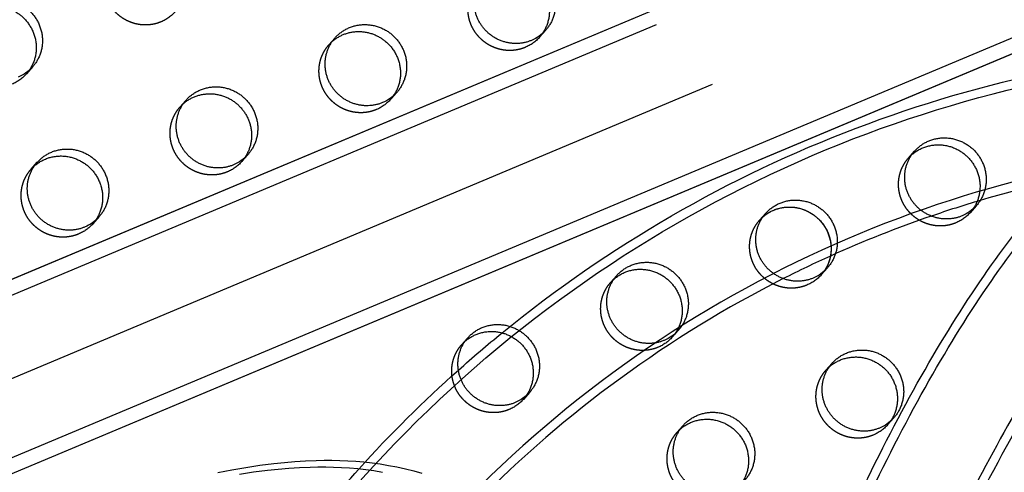
# Model space of a CAD drawing. Units: millimetres. Extents: x 41914 to 51161, y -7176 to 3949.
# Drawn here: x 48007 to 48311, y 394 to 534 of the extents above; entities that cross this region are included whole.
import ezdxf

# ---------------------------------------------------------------- set-up
doc = ezdxf.new("R2010")
doc.units = ezdxf.units.MM
doc.header["$LTSCALE"] = 500
doc.linetypes.add('Hidden', pattern=[4, 2, -2])
doc.layers.add('Make2D$Hidden$Curves', color=7, linetype='Hidden', true_color=0x000000)
doc.layers.add('Make2D$visible$Curves', color=7, linetype='Continuous', true_color=0x000000)

msp = doc.modelspace()

# ---------------------------------------------------------------- linework, layer by layer
at = {"layer": 'Make2D$Hidden$Curves', "color": 18, "lineweight": -3, "true_color": 0x000000}
for p, q in [((47281.491, 144.914), (49615.052, 1125.575)), ((47298.766, 126.472), (49632.328, 1107.132)), ((49624.753, 1105.106), (47291.197, 124.448)), ((49624.753, 1105.106), (47299.583, 127.972)), ((48102.514, 526.034), (48103.531, 527.054)), ((48056.639, 506.846), (48058.542, 508.996)), ((48056.639, 506.846), (48057.656, 507.865)), ((48077.563, 492.163), (48075.66, 490.013)), ((48076.55, 491.149), (48075.66, 490.013)), ((48235.164, 471.923), (48236.183, 472.943))]:
    msp.add_line(p, q, dxfattribs=at)
at = {"layer": 'Make2D$Hidden$Curves', "color": 18, "lineweight": -3, "true_color": 0x000000, "extrusion": (0, 0, -1)}
for centre, radius, start, end in [((-48046.149, 544.283), 12.104, 221.53336, 247.34123), ((-48158.349, 536.415), 12.104, 221.53336, 247.34123), ((-48405.233, 132.21), 393.967, 50.73189, 87.53793), ((-48000.274, 525.095), 12.104, 221.53336, 247.34123), ((-48112.474, 517.227), 12.104, 221.53336, 247.34123), ((-48066.599, 498.039), 12.104, 221.53336, 247.34123), ((-48290.999, 482.303), 12.104, 221.53336, 247.34123), ((-48020.724, 478.851), 12.104, 221.53336, 247.34123), ((-48245.124, 463.115), 12.104, 221.53336, 247.34123), ((-48199.249, 443.927), 12.104, 221.53336, 247.34123), ((-48408.458, 127.555), 399.613, 42.05177, 48.25928), ((-48153.374, 424.739), 12.104, 221.53336, 247.34123), ((-48265.574, 416.871), 12.104, 221.53336, 247.34123)]:
    msp.add_arc(centre, radius, start, end, dxfattribs=at)
at = {"layer": 'Make2D$Hidden$Curves', "color": 18, "lineweight": -3, "true_color": 0x000000}
for centre, radius, start, end in [((48404.855, 134.16), 358.602, 92.41092, 106.4729), ((48405.265, 132.624), 360.19, 108.9838, 114.30318), ((48407.152, 129.055), 364.227, 116.87878, 135.40355), ((48768.571, 149.82), 522.343, 149.61252, 154.44654)]:
    msp.add_arc(centre, radius, start, end, dxfattribs=at)
for points in [[(48050.812, 533.113), (48041.624, 529.27), (48035.623, 537.469), (48029.621, 545.669), (48036.189, 553.09)], [(48163.012, 525.245), (48153.824, 521.402), (48147.823, 529.602), (48141.821, 537.801), (48148.389, 545.223)], [(48117.137, 506.057), (48107.95, 502.214), (48101.948, 510.413), (48095.946, 518.613), (48102.514, 526.034)], [(48071.262, 486.869), (48062.075, 483.026), (48056.073, 491.225), (48050.071, 499.425), (48056.639, 506.846)], [(48295.662, 471.133), (48286.475, 467.29), (48280.473, 475.49), (48274.471, 483.689), (48281.039, 491.111)], [(48025.387, 467.681), (48016.2, 463.838), (48010.198, 472.037), (48004.196, 480.237), (48010.764, 487.658)], [(48249.787, 451.945), (48240.6, 448.102), (48234.598, 456.302), (48228.596, 464.501), (48235.164, 471.923)], [(48203.912, 432.757), (48194.725, 428.914), (48188.723, 437.114), (48182.721, 445.313), (48189.289, 452.735)], [(48158.037, 413.569), (48148.85, 409.726), (48142.848, 417.926), (48136.846, 426.125), (48143.414, 433.547)], [(48270.237, 405.701), (48261.05, 401.858), (48255.048, 410.058), (48249.046, 418.257), (48255.614, 425.679)], [(48224.363, 386.513), (48215.175, 382.67), (48209.173, 390.87), (48203.172, 399.069), (48209.74, 406.491)]]:
    msp.add_rational_spline(points, [1, 0.780455367808, 1, 0.780455367808, 1], degree=2, knots=[-79.7964534, -79.7964534, -79.7964534, -62.6412299, -62.6412299, -45.4860065, -45.4860065, -45.4860065], dxfattribs=at)
for points, knots in [([(48010.588, 140.913), (48011.62, 164.143), (48014.652, 187.283), (48019.637, 209.981), (48024.888, 233.893), (48032.306, 257.315), (48041.768, 279.854), (48051.58, 303.228), (48063.59, 325.652), (48077.582, 346.721), (48091.839, 368.189), (48108.154, 388.251), (48126.221, 406.53), (48144.291, 424.811), (48164.113, 441.309), (48185.317, 455.714), (48206.131, 469.854), (48228.277, 481.978), (48251.354, 491.865), (48273.61, 501.4), (48296.733, 508.855), (48320.332, 514.106), (48342.735, 519.09), (48365.568, 522.088), (48388.484, 523.05)], [0, 0, 0, 0, 69.8506199, 69.8506199, 69.8506199, 143.4461801, 143.4461801, 143.4461801, 219.7734333, 219.7734333, 219.7734333, 297.5490476, 297.5490476, 297.5490476, 375.3328803, 375.3328803, 375.3328803, 451.6830692, 451.6830692, 451.6830692, 525.3120238, 525.3120238, 525.3120238, 595.2002332, 595.2002332, 595.2002332, 595.2002332]), ([(48192.646, 168.574), (48202.451, 205.119), (48212.561, 239.067), (48222.944, 270.288), (48234.432, 304.833), (48246.244, 336.017), (48258.37, 363.75), (48270.502, 391.5), (48282.935, 415.775), (48295.703, 436.509), (48308.401, 457.13), (48321.46, 474.305), (48334.999, 487.856), (48341.704, 494.568), (48348.561, 500.419), (48362.58, 510.255), (48369.784, 514.265), (48377.149, 517.254), (48387.375, 521.403), (48397.859, 523.562), (48408.473, 523.561), (48412.97, 523.56), (48417.455, 523.172), (48421.919, 522.403), (48429.25, 521.139), (48436.465, 518.855), (48450.563, 512.422), (48457.451, 508.276), (48464.166, 503.29), (48477.226, 493.592), (48489.793, 480.608), (48501.923, 464.679), (48513.714, 449.194), (48525.184, 430.817), (48536.394, 409.607), (48541.814, 399.352), (48547.172, 388.434), (48552.472, 376.856), (48557.634, 365.577), (48562.741, 353.674), (48567.79, 341.154)], [2283.549673, 2283.549673, 2283.549673, 2283.549673, 2484.2062371, 2484.2062371, 2484.2062371, 2706.1852613, 2706.1852613, 2706.1852613, 2928.3429227, 2928.3429227, 2928.3429227, 3149.5004827, 3149.5004827, 3149.5004827, 3258.9933567, 3258.9933567, 3368.6029476, 3368.6029476, 3368.6029476, 3520.2171053, 3520.2171053, 3520.2171053, 3584.6096435, 3584.6096435, 3584.6096435, 3690.4643816, 3690.4643816, 3796.0709089, 3796.0709089, 3796.0709089, 4002.0248774, 4002.0248774, 4002.0248774, 4201.8132223, 4201.8132223, 4201.8132223, 4298.3562941, 4298.3562941, 4298.3562941, 4392.4019142, 4392.4019142, 4392.4019142, 4392.4019142]), ([(48389.654, 495.21), (48368.38, 494.317), (48347.183, 491.535), (48326.383, 486.907), (48304.47, 482.032), (48282.998, 475.109), (48262.327, 466.253), (48240.891, 457.069), (48220.316, 445.805), (48200.975, 432.666), (48181.267, 419.278), (48162.84, 403.941), (48146.038, 386.943), (48129.235, 369.943), (48114.059, 351.281), (48100.794, 331.306), (48087.773, 311.699), (48076.594, 290.828), (48067.46, 269.069), (48058.65, 248.083), (48051.743, 226.273), (48046.852, 204.005), (48042.21, 182.866), (48039.385, 161.313), (48038.424, 139.675)], [0, 0, 0, 0, 65.0271956, 65.0271956, 65.0271956, 133.5408267, 133.5408267, 133.5408267, 204.5973633, 204.5973633, 204.5973633, 277.0024577, 277.0024577, 277.0024577, 349.4153523, 349.4153523, 349.4153523, 420.4935338, 420.4935338, 420.4935338, 489.0378561, 489.0378561, 489.0378561, 554.0995649, 554.0995649, 554.0995649, 554.0995649]), ([(48408.47, 495.537), (48401.657, 495.538), (48394.742, 494.173), (48387.578, 491.266), (48377.117, 487.021), (48366.145, 479.492), (48354.659, 467.995), (48343.089, 456.413), (48331.244, 440.995), (48319.397, 421.756), (48307.487, 402.415), (48295.589, 379.248), (48283.881, 352.471), (48272.167, 325.678), (48260.631, 295.252), (48249.374, 261.4), (48239.881, 232.856), (48230.581, 201.863), (48221.525, 168.574)], [0, 0, 0, 0, 149.6709868, 149.6709868, 149.6709868, 366.4883517, 366.4883517, 366.4883517, 585.8531588, 585.8531588, 585.8531588, 806.6150107, 806.6150107, 806.6150107, 1027.4635946, 1027.4635946, 1027.4635946, 1213.7061163, 1213.7061163, 1213.7061163, 1213.7061163]), ([(48248.074, 346.547), (48250.646, 352.811), (48253.233, 358.919), (48255.835, 364.87), (48268.01, 392.717), (48280.496, 417.102), (48293.349, 437.975), (48306.131, 458.733), (48319.313, 476.085), (48333.045, 489.83), (48333.773, 490.558), (48334.503, 491.277), (48335.235, 491.987)], [2659.507568, 2659.507568, 2659.507568, 2659.507568, 2707.0055758, 2707.0055758, 2707.0055758, 2929.3053799, 2929.3053799, 2929.3053799, 3150.6513712, 3150.6513712, 3150.6513712, 3162.3796154, 3162.3796154, 3162.3796154, 3162.3796154])]:
    msp.add_open_spline(points, degree=3, knots=knots, dxfattribs=at)
at = {"layer": 'Make2D$visible$Curves', "color": 18, "lineweight": -3, "true_color": 0x000000}
for p, q in [((47318.549, 165.383), (49621.949, 1133.368)), ((47318.55, 165.383), (49621.949, 1133.368)), ((49642.028, 1086.664), (47334.636, 117.001)), ((49642.028, 1086.664), (47334.638, 117.002)), ((49635.131, 1078.87), (47333.418, 111.594)), ((49635.131, 1078.87), (47333.419, 111.595)), ((48102.514, 526.034), (48104.417, 528.184)), ((48169.312, 530.539), (48167.41, 528.389)), ((48011.238, 519.219), (48009.335, 517.069)), ((48123.438, 511.351), (48121.535, 509.201)), ((48281.039, 491.111), (48282.942, 493.261)), ((48010.764, 487.658), (48012.667, 489.808)), ((48301.963, 476.427), (48300.06, 474.277)), ((48235.164, 471.923), (48237.067, 474.073)), ((48031.688, 472.975), (48029.785, 470.825)), ((48256.088, 457.239), (48254.185, 455.089)), ((48189.289, 452.735), (48191.192, 454.885)), ((48210.213, 438.051), (48208.31, 435.901)), ((48143.414, 433.547), (48145.317, 435.696)), ((48255.614, 425.679), (48257.517, 427.829)), ((48164.338, 418.863), (48162.435, 416.713)), ((48276.538, 410.995), (48274.635, 408.845)), ((48209.74, 406.491), (48211.642, 408.641))]:
    msp.add_line(p, q, dxfattribs=at)
for points in [[(48068.292, 394.12), (48072.585, 394.951), (48076.895, 395.703), (48081.222, 396.365), (48085.565, 396.925), (48088.819, 397.27), (48092.082, 397.548), (48095.351, 397.754), (48098.626, 397.884), (48101.046, 397.928), (48103.468, 397.926), (48105.891, 397.875), (48108.313, 397.775), (48110.814, 397.615), (48113.312, 397.398), (48115.805, 397.121), (48118.293, 396.781), (48120.901, 396.355), (48123.499, 395.858), (48126.1, 395.286), (48128.688, 394.645), (48131.18, 393.961)], [(48118.998, 394.205), (48116.39, 394.631), (48113.903, 394.971), (48111.409, 395.248), (48108.912, 395.465), (48106.411, 395.625), (48103.988, 395.725), (48101.566, 395.776), (48099.144, 395.778), (48096.723, 395.734), (48093.448, 395.604), (48090.179, 395.398), (48086.917, 395.12), (48083.663, 394.775), (48079.319, 394.215), (48074.992, 393.553)]]:
    msp.add_lwpolyline(points, dxfattribs=at)
at = {"layer": 'Make2D$visible$Curves', "color": 18, "lineweight": -3, "true_color": 0x000000, "extrusion": (0, 0, -1)}
for centre, radius, start, end in [((-48160.251, 538.565), 12.104, 221.53336, 247.34123), ((-48002.177, 527.245), 12.104, 221.53336, 247.34123), ((-48114.377, 519.377), 12.104, 221.53336, 247.34123), ((-48068.502, 500.189), 12.104, 221.53336, 247.34123), ((-48292.902, 484.453), 12.104, 221.53336, 247.34123), ((-48022.627, 481.001), 12.104, 221.53336, 247.34123), ((-48247.027, 465.265), 12.104, 221.53336, 247.34123), ((-48408.378, 127.649), 399.489, 48.25892, 50.79684), ((-48201.152, 446.077), 12.104, 221.53336, 247.34123), ((-48155.277, 426.889), 12.104, 221.53336, 247.34123), ((-48267.477, 419.021), 12.104, 221.53336, 247.34123), ((-48410.522, 125.677), 402.403, 37.81979, 42.05345)]:
    msp.add_arc(centre, radius, start, end, dxfattribs=at)
at = {"layer": 'Make2D$visible$Curves', "color": 18, "lineweight": -3, "true_color": 0x000000}
for centre, radius, start, end in [((48405.307, 132.523), 360.3, 106.46789, 108.98487), ((48405.766, 131.533), 361.391, 114.30436, 116.86033)]:
    msp.add_arc(centre, radius, start, end, dxfattribs=at)
for points, weights, knots in [([(47409.016, 143.363), (47411.945, 142.033), (47415.046, 141.219), (48674.386, -189.324), (49519.519, 765.627)], [0.960408972326, 0.972706048461, 0.992549430049, 0.823261083463, 0.935164096588], [5777.540635, 5777.540635, 5777.540635, 5784.0904535, 5784.0904535, 8111.653507, 8111.653507, 8111.653507]), ([(47405.614, 141.934), (47409.232, 140.096), (47413.143, 139.069), (48672.484, -191.474), (49517.616, 763.477)], [0.954639741552, 0.967657059895, 0.992549430049, 0.823261083463, 0.935164096588], [5775.8740865, 5775.8740865, 5775.8740865, 5784.0904535, 5784.0904535, 8111.653507, 8111.653507, 8111.653507]), ([(48148.389, 545.223), (48156.588, 554.487), (48166.098, 546.07), (48175.609, 537.653), (48167.41, 528.389)], [1, 0.707106781187, 1, 0.707106781187, 1], [-45.4860065, -45.4860065, -45.4860065, -25.5368931, -25.5368931, -5.5877798, -5.5877798, -5.5877798]), ([(48150.292, 547.372), (48158.49, 556.637), (48168.001, 548.22), (48177.511, 539.803), (48169.312, 530.539)], [1, 0.707106781187, 1, 0.707106781187, 1], [-45.4860065, -45.4860065, -45.4860065, -25.5368931, -25.5368931, -5.5877798, -5.5877798, -5.5877798]), ([(48164.915, 527.395), (48155.727, 523.552), (48149.725, 531.751), (48143.724, 539.951), (48150.292, 547.372)], [1, 0.780455367808, 1, 0.780455367808, 1], [-79.7964534, -79.7964534, -79.7964534, -62.6412299, -62.6412299, -45.4860065, -45.4860065, -45.4860065]), ([(47992.217, 536.052), (48000.416, 545.316), (48009.926, 536.9), (48019.436, 528.483), (48011.238, 519.219)], [1, 0.707106781187, 1, 0.707106781187, 1], [-45.4860065, -45.4860065, -45.4860065, -25.5368931, -25.5368931, -5.5877798, -5.5877798, -5.5877798]), ([(47991.332, 534.922), (47999.561, 542.239), (48008.023, 534.75), (48017.534, 526.333), (48009.335, 517.069)], [0.956619064494, 0.730697302063, 1, 0.707106781187, 1], [-43.8792435, -43.8792435, -43.8792435, -25.5368931, -25.5368931, -5.5877798, -5.5877798, -5.5877798]), ([(48104.417, 528.184), (48112.616, 537.449), (48122.126, 529.032), (48131.636, 520.615), (48123.438, 511.351)], [1, 0.707106781186, 1, 0.707106781186, 1], [-45.4860065, -45.4860065, -45.4860065, -25.5368931, -25.5368931, -5.5877798, -5.5877798, -5.5877798]), ([(48119.04, 508.207), (48109.852, 504.364), (48103.85, 512.563), (48097.849, 520.763), (48104.417, 528.184)], [1, 0.780455367808, 1, 0.780455367808, 1], [-79.7964534, -79.7964534, -79.7964534, -62.6412299, -62.6412299, -45.4860065, -45.4860065, -45.4860065]), ([(48103.531, 527.054), (48111.76, 534.372), (48120.223, 526.882), (48129.734, 518.465), (48121.535, 509.201)], [0.95665191326, 0.73067772547, 1, 0.707106781186, 1], [-43.8805769, -43.8805769, -43.8805769, -25.5368931, -25.5368931, -5.5877798, -5.5877798, -5.5877798]), ([(48058.542, 508.996), (48066.741, 518.261), (48076.251, 509.844), (48085.762, 501.427), (48077.563, 492.163)], [1, 0.707106781187, 1, 0.707106781187, 1], [-45.4860065, -45.4860065, -45.4860065, -25.5368931, -25.5368931, -5.5877798, -5.5877798, -5.5877798]), ([(48057.656, 507.865), (48065.885, 515.184), (48074.348, 507.694), (48082.809, 500.207), (48076.55, 491.149)], [0.956660478995, 0.730672621137, 1, 0.730741860595, 0.956544316512], [-43.8809246, -43.8809246, -43.8809246, -25.5368931, -25.5368931, -7.1975777, -7.1975777, -7.1975777]), ([(48073.165, 489.019), (48063.977, 485.176), (48057.976, 493.375), (48051.974, 501.575), (48058.542, 508.996)], [1, 0.780455367808, 1, 0.780455367808, 1], [-79.7964534, -79.7964534, -79.7964534, -62.6412299, -62.6412299, -45.4860065, -45.4860065, -45.4860065]), ([(48281.039, 491.111), (48289.238, 500.375), (48298.748, 491.958), (48308.259, 483.541), (48300.06, 474.277)], [1, 0.707106781187, 1, 0.707106781187, 1], [-45.4860065, -45.4860065, -45.4860065, -25.5368931, -25.5368931, -5.5877798, -5.5877798, -5.5877798]), ([(48282.942, 493.261), (48291.141, 502.525), (48300.651, 494.108), (48310.162, 485.691), (48301.963, 476.427)], [1, 0.707106781187, 1, 0.707106781187, 1], [-45.4860065, -45.4860065, -45.4860065, -25.5368931, -25.5368931, -5.5877798, -5.5877798, -5.5877798]), ([(48010.764, 487.658), (48018.963, 496.923), (48028.474, 488.506), (48037.984, 480.089), (48029.785, 470.825)], [1, 0.707106781186, 1, 0.707106781186, 1], [-45.4860065, -45.4860065, -45.4860065, -25.5368931, -25.5368931, -5.5877798, -5.5877798, -5.5877798]), ([(48012.667, 489.808), (48020.866, 499.073), (48030.376, 490.656), (48039.887, 482.239), (48031.688, 472.975)], [1, 0.707106781186, 1, 0.707106781186, 1], [-45.4860065, -45.4860065, -45.4860065, -25.5368931, -25.5368931, -5.5877798, -5.5877798, -5.5877798]), ([(48297.565, 473.283), (48288.377, 469.44), (48282.376, 477.64), (48276.374, 485.839), (48282.942, 493.261)], [1, 0.780455367808, 1, 0.780455367808, 1], [-79.7964534, -79.7964534, -79.7964534, -62.6412299, -62.6412299, -45.4860065, -45.4860065, -45.4860065]), ([(48027.29, 469.831), (48018.102, 465.988), (48012.101, 474.187), (48006.099, 482.387), (48012.667, 489.808)], [1, 0.780455367808, 1, 0.780455367808, 1], [-79.7964534, -79.7964534, -79.7964534, -62.6412299, -62.6412299, -45.4860065, -45.4860065, -45.4860065]), ([(48237.067, 474.073), (48245.266, 483.337), (48254.776, 474.92), (48264.287, 466.503), (48256.088, 457.239)], [1, 0.707106781187, 1, 0.707106781187, 1], [-45.4860065, -45.4860065, -45.4860065, -25.5368931, -25.5368931, -5.5877798, -5.5877798, -5.5877798]), ([(48251.69, 454.095), (48242.502, 450.252), (48236.501, 458.452), (48230.499, 466.651), (48237.067, 474.073)], [1, 0.780455367808, 1, 0.780455367808, 1], [-79.7964534, -79.7964534, -79.7964534, -62.6412299, -62.6412299, -45.4860065, -45.4860065, -45.4860065]), ([(48235.164, 471.923), (48243.363, 481.187), (48252.874, 472.77), (48262.384, 464.353), (48254.185, 455.089)], [1, 0.707106781187, 1, 0.707106781187, 1], [-45.4860065, -45.4860065, -45.4860065, -25.5368931, -25.5368931, -5.5877798, -5.5877798, -5.5877798]), ([(48236.183, 472.943), (48244.412, 480.259), (48252.874, 472.77), (48262.384, 464.353), (48254.185, 455.089)], [0.956595937913, 0.730711086481, 1, 0.707106781187, 1], [-43.8783047, -43.8783047, -43.8783047, -25.5368931, -25.5368931, -5.5877798, -5.5877798, -5.5877798]), ([(48191.192, 454.885), (48199.391, 464.149), (48208.901, 455.732), (48218.412, 447.315), (48210.213, 438.051)], [1, 0.707106781187, 1, 0.707106781187, 1], [-45.4860065, -45.4860065, -45.4860065, -25.5368931, -25.5368931, -5.5877798, -5.5877798, -5.5877798]), ([(48189.289, 452.735), (48197.488, 461.999), (48206.999, 453.582), (48216.509, 445.165), (48208.31, 435.901)], [1, 0.707106781187, 1, 0.707106781187, 1], [-45.4860065, -45.4860065, -45.4860065, -25.5368931, -25.5368931, -5.5877798, -5.5877798, -5.5877798]), ([(48205.815, 434.907), (48196.628, 431.064), (48190.626, 439.264), (48184.624, 447.463), (48191.192, 454.885)], [1, 0.780455367808, 1, 0.780455367808, 1], [-79.7964534, -79.7964534, -79.7964534, -62.6412299, -62.6412299, -45.4860065, -45.4860065, -45.4860065]), ([(48145.317, 435.696), (48153.516, 444.961), (48163.026, 436.544), (48172.537, 428.127), (48164.338, 418.863)], [1, 0.707106781186, 1, 0.707106781186, 1], [-45.4860065, -45.4860065, -45.4860065, -25.5368931, -25.5368931, -5.5877798, -5.5877798, -5.5877798]), ([(48143.414, 433.547), (48151.613, 442.811), (48161.124, 434.394), (48170.634, 425.977), (48162.435, 416.713)], [1, 0.707106781186, 1, 0.707106781186, 1], [-45.4860065, -45.4860065, -45.4860065, -25.5368931, -25.5368931, -5.5877798, -5.5877798, -5.5877798]), ([(48159.94, 415.719), (48150.753, 411.876), (48144.751, 420.075), (48138.749, 428.275), (48145.317, 435.696)], [1, 0.780455367808, 1, 0.780455367808, 1], [-79.7964534, -79.7964534, -79.7964534, -62.6412299, -62.6412299, -45.4860065, -45.4860065, -45.4860065]), ([(48257.517, 427.829), (48265.716, 437.093), (48275.226, 428.676), (48284.737, 420.259), (48276.538, 410.995)], [1, 0.707106781187, 1, 0.707106781187, 1], [-45.4860065, -45.4860065, -45.4860065, -25.5368931, -25.5368931, -5.5877798, -5.5877798, -5.5877798]), ([(48272.14, 407.851), (48262.953, 404.008), (48256.951, 412.208), (48250.949, 420.407), (48257.517, 427.829)], [1, 0.780455367808, 1, 0.780455367808, 1], [-79.7964534, -79.7964534, -79.7964534, -62.6412299, -62.6412299, -45.4860065, -45.4860065, -45.4860065]), ([(48255.614, 425.679), (48263.813, 434.943), (48273.324, 426.526), (48282.834, 418.109), (48274.635, 408.845)], [1, 0.707106781187, 1, 0.707106781187, 1], [-45.4860065, -45.4860065, -45.4860065, -25.5368931, -25.5368931, -5.5877798, -5.5877798, -5.5877798]), ([(48211.642, 408.641), (48219.841, 417.905), (48229.352, 409.488), (48238.862, 401.071), (48230.663, 391.807)], [1, 0.707106781186, 1, 0.707106781186, 1], [-45.4860065, -45.4860065, -45.4860065, -25.5368931, -25.5368931, -5.5877798, -5.5877798, -5.5877798]), ([(48209.74, 406.491), (48217.938, 415.755), (48227.449, 407.338), (48236.959, 398.921), (48228.76, 389.657)], [1, 0.707106781186, 1, 0.707106781186, 1], [-45.4860065, -45.4860065, -45.4860065, -25.5368931, -25.5368931, -5.5877798, -5.5877798, -5.5877798]), ([(48226.265, 388.663), (48217.078, 384.82), (48211.076, 393.02), (48205.074, 401.219), (48211.642, 408.641)], [1, 0.780455367808, 1, 0.780455367808, 1], [-79.7964534, -79.7964534, -79.7964534, -62.6412299, -62.6412299, -45.4860065, -45.4860065, -45.4860065])]:
    msp.add_rational_spline(points, weights, degree=2, knots=knots, dxfattribs=at)

doc.saveas('drawing.dxf')
